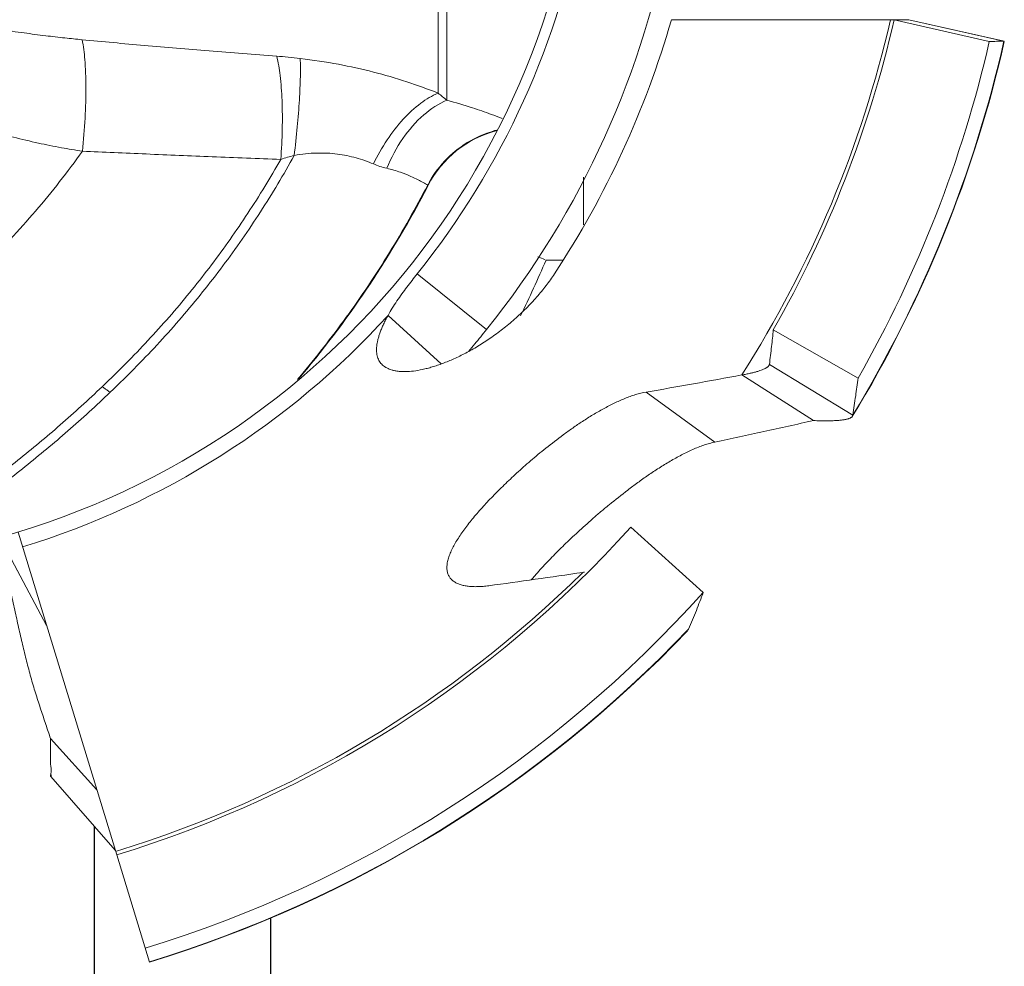
# Model space of a CAD drawing. Extents: x 12.04 to 20.98, y 5.62 to 11.23.
# Drawn here: x 16.88 to 17.38, y 7.58 to 8.07 of the extents above; entities that cross this region are included whole.
import ezdxf

# ---------------------------------------------------------------- set-up
doc = ezdxf.new("R2010")
doc.units = 0
doc.header["$LTSCALE"] = 0.5
doc.header["$MEASUREMENT"] = 0
doc.layers.get('0').update_dxf_attribs({"linetype": 'CONTINUOUS'})
for name, color, linetype in [('03_AXES', 7, 'CONTINUOUS'), ('COVER', 2, 'CONTINUOUS'), ('SKIRT', 6, 'CONTINUOUS')]:
    doc.layers.add(name, color=color, linetype=linetype)

# ---------------------------------------------------------------- blocks, each defined once
blk = doc.blocks.new('F1DH56')
at = {"color": 7, "linetype": 'Continuous', "lineweight": 0}
for p, q in [((6.257607054200001, 7.455403056900001), (6.2743790086, 7.400544466000002)), ((6.2751074532, 7.398161830800002), (6.308026041999998, 7.360527185700001)), ((6.284528096399999, 7.367348295500002), (6.308229924799999, 7.341114284600001)), ((5.981894995699999, 7.2851145513), (5.982241994999999, 7.285765076600001)), ((6.310232478099998, 7.283273051400001), (6.3344002987, 7.238251072200002)), ((6.011492073599999, 7.232945259000002), (5.974374550899999, 7.266322254800001)), ((5.898095537, 7.176236061700002), (5.897932767, 7.175586414800001)), ((5.940593347099998, 7.149667131700002), (5.897932767, 7.175586414800001)), ((5.95467, 7.155107609000001), (5.9180258122, 7.178417854600002)), ((5.938588985900001, 7.131962501600001), (5.895225419900001, 7.156687700900002)), ((6.135633111499999, 7.1246026671), (6.108418092000001, 7.149364600100001)), ((6.046387087999999, 7.096372863600002), (6.054816557300001, 7.096372863600002)), ((5.869223669499998, 6.9733728186), (5.820452504599999, 6.984389781600003)), ((5.820652424999999, 6.984373744700003), (5.8204525423, 6.984389949700001)), ((5.876783247700001, 6.9733728636), (5.8281244147, 6.984510740700001))]:
    blk.add_line(p, q, dxfattribs=at)
at = {"color": 3, "linetype": 'Continuous', "lineweight": 0}
for p, q in [((6.2743793448, 7.400543366200002), (6.324851063299999, 7.235457813600001)), ((5.940797438099999, 7.150225522), (5.940593347099998, 7.149667131700002)), ((5.869223694399999, 6.973372930000002), (5.990737031999998, 6.9733728636))]:
    blk.add_line(p, q, dxfattribs=at)
at = {"color": 9, "linetype": 'Continuous', "lineweight": 0}
for p, q in [((6.003571156699998, 7.163859460200002), (5.968434446299998, 7.189385439800001)), ((6.1206801734, 7.103372863600002), (6.085228252099999, 7.131818135700001)), ((6.0357234622, 7.078271051200001), (6.0357234622, 7.053893646500002)), ((6.115322582499999, 7.0579537736), (6.115220279100001, 7.058014367900001)), ((6.105498518499999, 7.014568180500001), (6.105491468499995, 6.6721792119)), ((6.109927177100001, 7.0109510846), (6.109927177099994, 6.675798771200002)), ((5.869342413199998, 6.9733728636), (5.820652424999999, 6.984373744700003))]:
    blk.add_line(p, q, dxfattribs=at)
for radius, start, end in [(0.6398014598, 107, 136.3354018449999), (0.5808019863, 107, 134.7163005539001), (0.4178840117, 107, 137.7021068787), (0.6398014598, 148.7183953334001, 167.2685150286999), (0.5808019863, 147.5385833416, 167.0660044672)]:
    blk.add_arc((6.444723462199999, 6.843372863600001), radius, start, end, dxfattribs=at)
at = {"color": 7, "linetype": 'Continuous', "lineweight": 0}
for centre, radius, start, end in [((6.444723462199999, 6.843372863600001), 0.64, 107, 136.2457792233001), ((6.444723462199999, 6.843372863600001), 0.6325470264, 107, 138.037337002), ((6.444723462199999, 6.843372863600001), 0.64, 148.6451797931, 167.2651257957001), ((6.444723462199999, 6.843372863600001), 0.6325458764, 150.3089154628, 167.1072539172), ((6.444723462199999, 6.843372863600001), 0.4609094066, 141.2577691711, 170), ((6.834723462199996, 6.7583728636), 0.85, 154.4547259482999, 156.5687005107001), ((6.0662668963, 7.083372862100002), 0.0549999993, 284.4289792225998, 332.6232519505)]:
    blk.add_arc(centre, radius, start, end, dxfattribs=at)
at = {"color": 3, "linetype": 'Continuous', "lineweight": 0}
for radius, start, end in [(0.5826286015, 107, 138.0373369983), (0.41, 105.6096343233, 254.3903660308001), (0.5826286015, 150.3089154594001, 167.1072539172), (0.4722326533, 146.5934570069, 164.0208199996), (0.4154564394, 141.2577691711, 170)]:
    blk.add_arc((6.444723462199999, 6.843372863600001), radius, start, end, dxfattribs=at)
for points, start_tangent, end_tangent in [([(6.308026041999998, 7.360527185600001), (6.308047768599998, 7.359220402300001)], (-1, -2.449212707644755e-16), (0.0164525492306399, -0.9998646476517777)), ([(6.308229924799999, 7.341114284600001), (6.308212939000001, 7.345402311100002), (6.3081757496, 7.3492310414), (6.308104975500001, 7.355378439700002), (6.308047764400001, 7.359220677500001), (6.308026041999998, 7.360527185600001)], (0.0003153038422588541, 0.9999999502917425), (-0.973417168333576, -0.2290393337255476)), ([(6.308229924799999, 7.341114284600001), (6.310636192600001, 7.333831663700001), (6.313123763299998, 7.326366108100001), (6.3156033038, 7.318685787400001), (6.317985480800001, 7.310758871600002), (6.3202047262, 7.302560737800001), (6.322290532499999, 7.294095592700001), (6.324296157599999, 7.285374850500001), (6.3262748591, 7.276409925000002), (6.328270749799998, 7.267210892900001), (6.330291361800001, 7.2577824807), (6.334401143299999, 7.238247007700001)], (0.308520402249124, -0.951217725547647), (0.2034613611762049, -0.9790829763142274)), ([(6.084089326200001, 7.262886267100002), (6.060342369299999, 7.259598477400002), (6.036072987699999, 7.256090366300001)], (-0.9909684299425181, -0.1340953797013925), (-0.9892944050456913, -0.1459334784937701)), ([(6.084089326200001, 7.262886267100002), (6.0870142622, 7.263208145300001), (6.0897428898, 7.263359386100002), (6.092273393700001, 7.263343892900001), (6.0946149627, 7.263161094800002), (6.096775908199998, 7.262807779400002), (6.098750027000001, 7.2622746431), (6.1005256692, 7.261548998500001), (6.102083913599998, 7.260610714800001), (6.1027744913, 7.260055135300001), (6.103399705200001, 7.259439195400001), (6.103677774400001, 7.259118064800002)], (0.9909684299504705, 0.1340953796426242), (0.6342281016166328, -0.773145985645507)), ([(6.103677774400001, 7.259118064800002), (6.1039537258, 7.258761192300001), (6.104430723499998, 7.258019423400001), (6.1048253019, 7.257212929), (6.105133796400001, 7.256343721900001), (6.105352975700001, 7.255414557900001), (6.1054796084, 7.254428192800002), (6.105511344899998, 7.253387712200001), (6.1054493641, 7.252297520600002), (6.105295726599998, 7.251162352200001), (6.105052493100001, 7.2499869414), (6.104722552799998, 7.248776486500002), (6.104312108199998, 7.247538043200001), (6.103828190399998, 7.246279131200001), (6.103277830499998, 7.245007270400001), (6.101999409800001, 7.242441819000001), (6.100500599899998, 7.239837034800002), (6.098797323599999, 7.2371780365), (6.096900175199998, 7.234460881900001), (6.094817406099999, 7.231684034100001), (6.092553224499998, 7.228844636400001), (6.0901170036, 7.225946506800001), (6.087542820399999, 7.223021482600001), (6.082091567399999, 7.217187162000001), (6.076238355499999, 7.211334640200001), (6.069843968400001, 7.205320040900001), (6.062767761699998, 7.199052678900002), (6.0589438895, 7.195821147600001), (6.054892064800001, 7.192513585000001), (6.046009850800001, 7.185680881200001), (6.041187181399998, 7.182222324600001), (6.0361394251, 7.178806980700002), (6.030899160899999, 7.175501412500002), (6.025508350500001, 7.172387430100001), (6.020016023299998, 7.169554622100001), (6.014490096599999, 7.167108444500001), (6.011736344900001, 7.166065252200002), (6.008996103899999, 7.165164043800002), (6.003571156699998, 7.163859460200002)], (0.634228103047724, -0.7731459844715521), (-0.9851799583947556, -0.1715239038073342)), ([(6.035150194699998, 7.2559519865), (6.036072987699999, 7.256090366300001)], (0.9885735119490592, 0.1507395484692166), (0.989294397900545, 0.1459335269312648)), ([(6.003571156699998, 7.163859460200002), (5.979398383300001, 7.159591213800002), (5.95467, 7.155107609000001)], (-0.9851799585644243, -0.1715239028328104), (-0.9835618546644611, -0.1805715316682166)), ([(5.942265257100001, 7.151503301700001), (5.942251468799999, 7.151495194900002), (5.941881673400001, 7.151263505600002), (5.941559852600001, 7.151032552900001), (5.941285237700001, 7.150802423100001), (5.9410570601, 7.150573202200001), (5.940874550899998, 7.1503449765), (5.940796907199999, 7.150225841100002)], (-0.8624966989766764, -0.5060626880677302), (-0.515180705940662, -0.8570815831800852)), ([(5.95467, 7.155107609000001), (5.952460840499999, 7.154680361600001), (5.9504364778, 7.154244037900001), (5.9485983394, 7.153799402900002), (5.946947853000001, 7.153347221500002), (5.945486453800001, 7.1528885222), (5.944215607699999, 7.152425387400002), (5.9431367882, 7.151960163000001), (5.942265257100001, 7.151503301700001)], (-0.9835618553230205, -0.1805715280810846), (-0.86249669947045, -0.506062687226178)), ([(6.050510729199999, 7.103372863600002), (6.0547797981, 7.109373397600002), (6.057124652100001, 7.112330584400001), (6.059617768700001, 7.115264334000002), (6.062260506800001, 7.118174150200001), (6.065035512399998, 7.1210417043), (6.067920753399999, 7.123844209300001), (6.070894197499999, 7.126558878300002), (6.077029658400001, 7.131657382200001), (6.083326097699999, 7.136274031300002), (6.0896701773, 7.140368388200002), (6.0928132248, 7.142205793600001), (6.0959100271, 7.143895714600002), (6.1019080031, 7.146824404400001), (6.1076218963, 7.14917968), (6.110365165600001, 7.150153999100001), (6.113022061399999, 7.1509960897), (6.115581818500001, 7.151707219500001), (6.118033671500001, 7.152288656400001), (6.1225893648, 7.1530706441), (6.126696819399999, 7.153367805400001), (6.128589104899998, 7.153343015900002), (6.130369559399998, 7.153204346800002), (6.132031801899998, 7.152951906600001), (6.1335694514, 7.152585803600002), (6.134976668499998, 7.152106852900002), (6.1362497786, 7.151518696200001), (6.1373856487, 7.150825682000002), (6.1383811458, 7.150032158500001), (6.138693328700001, 7.149733962300002)], (0.550576073776204, 0.8347849944657487), (0.7066856333907912, -0.7075276782989174)), ([(5.940593347099998, 7.149667131700002), (5.939491525600001, 7.140512801200001), (5.938588986300001, 7.131962501600001)], (-0.1270097215166963, -0.9919014722442201), (-0.09796176873439374, -0.9951901787429522)), ([(6.138693328700001, 7.149733962300002), (6.139234152699999, 7.149142117500001), (6.139946616, 7.148158124100001), (6.140521498199998, 7.147082386600002), (6.1409617618, 7.145917113500002), (6.1412695884, 7.144663419900001), (6.141444035599999, 7.143318047100002), (6.141483380099999, 7.141876643500001), (6.141385898900001, 7.140334857200002), (6.1411502214, 7.138689974600001), (6.140776388399999, 7.136945835200001), (6.1402647934, 7.135107916600002), (6.139615830099999, 7.133181696600002), (6.138829562999998, 7.131171079500001), (6.137904741, 7.129073676700002), (6.136839783900001, 7.126885526500002), (6.135633111499999, 7.1246026671)], (0.7066856345165442, -0.7075276771745042), (-0.4806803005242927, -0.8768959166787559)), ([(6.135633111499999, 7.1246026671), (6.133422286399998, 7.120849932100001), (6.131039183399999, 7.117209527900001), (6.1285493108, 7.113662435200001), (6.1259871026, 7.110189352800002), (6.123362742499999, 7.106764843800002), (6.1206801734, 7.103372863600002)], (-0.4806802994150736, -0.876895917286787), (-0.6258177169129308, -0.7799693488835873))]:
    blk.add_spline(points, degree=3, dxfattribs=dict(at, start_tangent=start_tangent, end_tangent=end_tangent))
at = {"color": 9, "linetype": 'Continuous', "lineweight": 0}
for points, start_tangent, end_tangent in [([(6.4765525012, 7.294007303800002), (6.476531383699999, 7.293998435600002), (6.4760258974, 7.293786111900002), (6.475521175499999, 7.293573613), (6.474514017200001, 7.293148093400002), (6.472508786199999, 7.292294992000001), (6.470515563100001, 7.291439189000001), (6.4685342203, 7.290580739500002), (6.4646066659, 7.288856111000002), (6.4607251069, 7.287121505000001), (6.453095929499998, 7.2836237846), (6.445638642599999, 7.280090098900001), (6.438345281099998, 7.276522461400002), (6.431207970700001, 7.272922401700002), (6.417370511199998, 7.265628845500001), (6.404065402299999, 7.258212798900002), (6.391233724199999, 7.250671183500001), (6.3788185499, 7.242995312600001), (6.366765776699999, 7.235169883500002), (6.355022833099998, 7.227176499700001), (6.3435406941, 7.218990265100001), (6.332272193799998, 7.210583285000001), (6.3211740568, 7.201922168300002), (6.3102051119, 7.192970854100001), (6.299328715199998, 7.183688096800002), (6.288510712099999, 7.174030115800002), (6.277722380099998, 7.163948173800001)], (-0.9221371894606651, -0.386863029783909), (-0.7227498960026142, -0.6911096785809113)), ([(6.478973415399999, 7.289814617700002), (6.478952666599998, 7.289805911900001), (6.478453264500001, 7.289596398000001), (6.477954605000001, 7.289386708300001), (6.476959506499998, 7.288966805500002), (6.474978137200001, 7.288124930800001), (6.473008435299999, 7.287280343600002), (6.4710502776, 7.286433097300001), (6.467168103399999, 7.284730831300002), (6.4633306337, 7.283018518500001), (6.455785903199999, 7.279565132900001), (6.448408320799999, 7.276075383000001), (6.441190199299999, 7.272551219700001), (6.434123938900001, 7.268994125200002), (6.420417093699999, 7.261784855100001), (6.407229055799998, 7.254450840100001), (6.394502976599998, 7.246989102200001), (6.382183938200001, 7.239391230700002), (6.370219758800001, 7.231642405500001), (6.3585597396, 7.223724809800001), (6.347156617499998, 7.215614330500002), (6.335964930399999, 7.207283949400002), (6.324942985, 7.198701324100001), (6.314051126500001, 7.189831525800002), (6.303254085300001, 7.180634603100001), (6.292519003799999, 7.171068149000001), (6.281818286499998, 7.161084954900001)], (-0.9223009376620651, -0.3864724833512417), (-0.7233076137282026, -0.6905259560094852)), ([(6.277722380099998, 7.163948173800001), (6.264003513199999, 7.150432199300002)], (-0.7227498945785633, -0.6911096800701577), (-0.7017737296820289, -0.7123999103931546)), ([(6.281818286499998, 7.161084954900001), (6.2783784232, 7.157776276300001), (6.268214786999998, 7.147703419900002)], (-0.7233076125139631, -0.6905259572813687), (-0.7023009205297147, -0.7118801985047171)), ([(6.281818286499998, 7.161084954900001), (6.2804611249, 7.162033826300001), (6.279089040100001, 7.162993005200001), (6.277722380099998, 7.163948173800001)], (-0.8195464458150706, 0.5730127600253642), (-0.8196922190392186, 0.5728042126648176)), ([(6.180145731899998, 7.155455185500002), (6.156908534300001, 7.125651525000001), (6.134792495199999, 7.092590366900001), (6.115220277599999, 7.058014368700001)], (-0.6424494247773211, -0.7663280867900442), (-0.4598117219529621, -0.8880164302278714)), ([(6.180724542299998, 7.155965131200001), (6.1570080909, 7.125589845900001), (6.134893359100001, 7.092529250400001), (6.115322581600001, 7.057953774)], (-0.6435164382710767, -0.7654322920251717), (-0.4597869092780358, -0.8880292777023465)), ([(6.181416407099999, 7.156965177100001), (6.180145731899998, 7.155455185500002)], (-0.6452882833471905, -0.7639391542360139), (-0.6424494365212471, -0.76632807694455)), ([(6.1819290191, 7.157392702300002), (6.181559061199998, 7.156955302100001), (6.180724542299998, 7.155965131200001)], (-0.6462009258447661, -0.7631673233553486), (-0.6435164494840414, -0.7654322825981756)), ([(6.264003513199999, 7.150432199300002), (6.2411768447, 7.125616581300002), (6.2201123796, 7.099329643900002), (6.200890751799999, 7.071692864400002), (6.183592594699999, 7.042827720300001)], (-0.7017737309593841, -0.7123999091348525), (-0.4846125799483358, -0.874728899348717)), ([(6.268214786999998, 7.147703419900002), (6.246264392800001, 7.123932195000001), (6.225942781800001, 7.098791300300001), (6.207323136999999, 7.072388205000002), (6.190478641599999, 7.044830378100001)], (-0.7023009201912536, -0.7118801988386239), (-0.4932363507204561, -0.869895339870244)), ([(6.342471784299999, 7.099596326000001), (6.315889272699998, 7.071246141800001), (6.2919421175, 7.040629962500002)], (-0.7155310940401849, -0.6985808854110284), (-0.5797473609143253, -0.8147962920343189)), ([(6.0809363889, 7.030135003700002), (6.081449229, 7.030277721200003), (6.0951301112, 7.036269688200003), (6.106706614099998, 7.045728211500001), (6.115322582499999, 7.0579537736)], (0.9646881635694294, 0.2633946602895394), (0.4600484997690623, 0.8878937874882532)), ([(6.080974806, 7.0302547984), (6.081287795599998, 7.030342023000001), (6.094997144099999, 7.0363236061), (6.106594311799999, 7.045781235100001), (6.115220278100001, 7.058014368400001)], (0.9640881342127209, 0.2655825097219977), (0.4599523851388047, 0.8879435812061061)), ([(6.115220278100001, 7.058014368400001), (6.115135315899998, 7.058064841500001), (6.115107010199999, 7.058081692300001)], (-0.8600204245564025, 0.5102596097535308), (-0.8591239857310163, 0.5117675030144573)), ([(6.136311208999999, 7.049384964400001), (6.129221368299998, 7.051441189600001), (6.123973704200001, 7.053534126200002), (6.120234413199999, 7.055302345400002), (6.117706643799998, 7.056619301), (6.1161363764, 7.057485762100002), (6.115322664200001, 7.0579537313)], (-0.9753380505296655, 0.2207163047647177), (-0.8599364743325767, 0.5104010776952357)), ([(6.105495301200001, 7.0145716375), (6.117369781400001, 7.02208488), (6.128010150999998, 7.034105696200003), (6.136311208999999, 7.049384964400001)], (0.9252396007498602, 0.3793832906234006), (0.3839238649121838, 0.9233647523871004)), ([(6.1099271207, 7.0109507414), (6.1188977879, 7.016116308600003), (6.127811254299999, 7.024270658800001), (6.136064822599998, 7.034862323100002), (6.1431004204, 7.047175010600001)], (0.9278086890555739, 0.3730563449574039), (0.4364789725554893, 0.8997144583238086)), ([(6.1431004204, 7.047175010600001), (6.139773121400001, 7.048429323900002), (6.136310952300001, 7.049385098400001)], (-0.9190273626861376, 0.3941937425101554), (-0.975381554990394, 0.2205239719044651)), ([(6.183592566399998, 7.0428277361), (6.171912111499999, 7.041581045500002), (6.161546641499999, 7.042103907800001), (6.1519357747, 7.044055949300001), (6.143100561699999, 7.047174936500002)], (-0.98328048668573, -0.1820974588045478), (-0.9190773472399248, 0.3940771876046909)), ([(6.1904786399, 7.044830379000001), (6.1870772372, 7.043761901600001), (6.183592580300001, 7.042827728300002)], (-0.9463738520132493, -0.3230735709178403), (-0.969784190117954, -0.2439643920683187)), ([(6.192565230499998, 6.992039957100003), (6.190803877099999, 7.001866342200001), (6.1898287432, 7.0146432364), (6.189717378000001, 7.029354555300001), (6.1904786399, 7.044830379000001)], (-0.2533091038686113, 0.9673853926420851), (0.07635767957684764, 0.997080490617302)), ([(6.291942116200001, 7.040629963800002), (6.259298190900001, 7.042065817700002), (6.225527148000001, 7.043461666400002), (6.190478640399999, 7.044830378700001)], (-0.9989693415829594, 0.04539002728913956), (-0.9992763657064548, 0.03803610049018698)), ([(6.180534552299999, 6.993200164600003), (6.1804539494, 7.002419160800001), (6.180968367999998, 7.014363185700001), (6.1820404917, 7.028166289), (6.183592566399998, 7.0428277361)], (-0.04981618850598932, 0.9987584028996882), (0.1183842002735827, 0.9929678651021816)), ([(6.292090945999998, 6.983622050600003), (6.290658843599999, 6.993762031400001), (6.290138886400001, 7.007558380300003), (6.290580699500001, 7.023694366800003), (6.291942116200001, 7.040629963800002)], (-0.2264414302990248, 0.9740247833829138), (0.1056691602732207, 0.9944013417967379)), ([(6.340688561, 7.029814183300003), (6.327138508800001, 7.033478081900002), (6.314436063300001, 7.036477225000001), (6.302668817600001, 7.038840740900001), (6.291942123399998, 7.040629956400001)], (-0.9613394989693379, 0.2753658797334599), (-0.9888978156956705, 0.1485971403235339)), ([(6.079909712999999, 7.0298653755), (6.0809363889, 7.030135003700002)], (0.9696216121263981, 0.2446097489827519), (0.9646881693902932, 0.2633946389705095)), ([(6.079944638099999, 7.029981793000003), (6.080974806, 7.0302547984)], (0.9690816814676303, 0.2467401358593092), (0.9640881287090324, 0.2655825297008755)), ([(6.077773305499999, 7.023684582300001), (6.077265972700001, 7.023880816700002)], (-0.9329613239525212, 0.3599766214752826), (-0.932364103742309, 0.3615206467863221)), ([(6.105498518499999, 7.014568180500001), (6.0924755739, 7.018449308100001), (6.082814815799999, 7.021788901400003), (6.077773305499999, 7.023684582300001)], (-0.9652153825044785, 0.2614560486520316), (-0.9329613357039099, 0.3599765910188833)), ([(6.109927177100001, 7.0109510846), (6.107747215, 7.0127917329), (6.105498518099999, 7.014566855900002)], (-0.7538819661536519, 0.657009879003584), (-0.7948368776401737, 0.6068231521153586)), ([(6.180534313100001, 6.993198789000003), (6.1609817824, 6.996187006600001), (6.143102647900001, 7.000165189000002), (6.126070581499999, 7.005133095100001), (6.109927177100001, 7.0109510846)], (-0.9930449638756318, 0.1177357198187763), (-0.9301369059398314, 0.3672129303397105)), ([(6.192565228500001, 6.9920399452), (6.186688071799999, 6.992540924600002), (6.180534313100001, 6.993198789000003)], (-0.9972031428208732, 0.07473882490495426), (-0.9930926382706675, 0.1173329101855283)), ([(6.2920909463, 6.983622052500001), (6.2602849608, 6.9865374467), (6.227154976999998, 6.989340131200001), (6.192565228500001, 6.9920399452)], (-0.9954831757822951, 0.09493812055437036), (-0.9971988050287812, 0.07479667939936124)), ([(6.333966582799999, 6.978415457200002), (6.321716308599999, 6.980143960400001), (6.310696498399999, 6.981573597400002), (6.300838565300001, 6.982723887300002), (6.2920909463, 6.983622052500001)], (-0.9895144090540705, 0.1444341866539009), (-0.9954830593103874, 0.09493934182430332))]:
    blk.add_spline(points, degree=3, dxfattribs=dict(at, start_tangent=start_tangent, end_tangent=end_tangent))
at = {"color": 7, "linetype": 'Continuous', "lineweight": 0}
for points, start_tangent, end_tangent in [([(5.981894995699999, 7.2851145513), (5.977947094400001, 7.275483815400002), (5.974374551499999, 7.266322254500001)], (-0.3874941883528165, -0.9218721462289617), (-0.3555156005823928, -0.934670347097061)), ([(6.062345515000001, 7.259825907000001), (6.060593672499998, 7.257798285300001), (6.057783434400001, 7.254652843500002), (6.051851716399998, 7.248359512900001), (6.045506899999999, 7.242022450300001), (6.038600143499998, 7.2354860393), (6.030984348, 7.228649615700001), (6.026880345599999, 7.225114396800001), (6.022540440499998, 7.221488340600001), (6.013057957299999, 7.213971105000001), (6.007927723999998, 7.210150294400001), (6.002572337699998, 7.206364460400001), (5.997028774699999, 7.202685226000001), (5.9913439591, 7.199200830000001), (5.9855721761, 7.196008044000002), (5.982676424499999, 7.194556445800001), (5.979787209200001, 7.193221155100001), (5.9769134575, 7.192017719300002), (5.974060477599998, 7.190964542600001), (5.971232672799999, 7.190080743300002), (5.968434446299998, 7.189385439800001)], (-0.648415536882559, -0.7612866027517513), (-0.9779069634160112, -0.2090405963024316)), ([(5.968434446299998, 7.189385439800001), (5.943477698999999, 7.184001631500002), (5.9180258122, 7.178417854600002)], (-0.9779069634546697, -0.209040596121585), (-0.976420758907768, -0.2158761255303109)), ([(5.897932767, 7.175586414800001), (5.896464059700001, 7.165818364100001), (5.895225420300001, 7.156687700800002)], (-0.1560593840250144, -0.987747674589889), (-0.1275392514308668, -0.9918335240071564)), ([(5.900063790800001, 7.177444415100001), (5.899979666, 7.177416811700001), (5.899474381000001, 7.177229564800002), (5.8990426947, 7.177029752100002), (5.898683439599999, 7.176817720300002), (5.898395447999999, 7.176593816400001), (5.8981775526, 7.176358387000001), (5.8980946334, 7.176236607700001)], (-0.9515997942257811, -0.3073399284659432), (-0.5171504945211461, -0.8558944829922285)), ([(5.9180258122, 7.178417854600002), (5.914766849100001, 7.178518132000002), (5.911788813499999, 7.178550732200001), (5.909094684700001, 7.178516966700001), (5.906687441599999, 7.178418146900001), (5.904569950199999, 7.178255869700002), (5.9027446238, 7.178032872800002), (5.9019422412, 7.177899549100002), (5.901213762400001, 7.177752179100001), (5.900559474799998, 7.177591140700001), (5.900063790800001, 7.177444415100001)], (-0.9992171291854984, 0.03956170803050926), (-0.9515997905597217, -0.3073399398169622)), ([(6.180848730899999, 7.156490488200002), (6.179504890499999, 7.154888881600001)], (-0.6442724282295943, -0.7647960762341438), (-0.641262835775646, -0.7673212987093327)), ([(6.179504890499999, 7.154888881600001), (6.115107008399999, 7.058081693200001)], (-0.6412628402415388, -0.7673212949771137), (-0.45983946202152, -0.8880020659704342)), ([(6.094377031699999, 7.142994693100001), (6.094319003599999, 7.142925090100001), (6.091272215299998, 7.139249433600001), (6.0882429101, 7.135549575800002), (6.085228252099999, 7.131818135700001)], (-0.6403898026497902, -0.7680500639034951), (-0.6258177128969433, -0.7799693521058626)), ([(5.8281244147, 6.984510740700001), (5.824393995200001, 6.9844419347), (5.820652424999999, 6.984373744700003)], (-0.9998278910052961, -0.01855231435432499), (-0.9998359410599901, -0.01811328144440568))]:
    blk.add_spline(points, degree=3, dxfattribs=dict(at, start_tangent=start_tangent, end_tangent=end_tangent))
at = {"color": 7, "linetype": 'Continuous', "lineweight": 0, "start_tangent": (-0.9244889747261358, 0.3812087821782423)}
blk.add_spline([(6.059026081300001, 7.094603046800001), (6.055317663699999, 7.096157494800001)], degree=3, dxfattribs=at)
at = {"layer": '03_AXES', "color": 40, "linetype": 'Continuous', "lineweight": 0}
blk.add_arc((6.587634759999997, 6.813639804700001), 0.5320041047, 140.1070494899, 152.5921915919, dxfattribs=at)

msp = doc.modelspace()

# ---------------------------------------------------------------- linework, layer by layer
at = {"layer": 'COVER'}
msp.add_line((17.00807928661042, 7.607373689670959), (17.00807928661042, 6.901678038766669), dxfattribs=at)
at = {"layer": 'SKIRT'}
for p, q in [((16.91807928661041, 6.956744776702227), (16.91807928661042, 7.654123408790951)), ((17.00807928661042, 7.607373689670959), (17.00807928661042, 7.403825931751555))]:
    msp.add_line(p, q, dxfattribs=at)

# ---------------------------------------------------------------- block references
at = {"lineweight": 0, "rotation": 180}
msp.add_blockref('F1DH56', (23.20382959818212, 15.04011764030223), dxfattribs=at)

doc.saveas('drawing.dxf')
